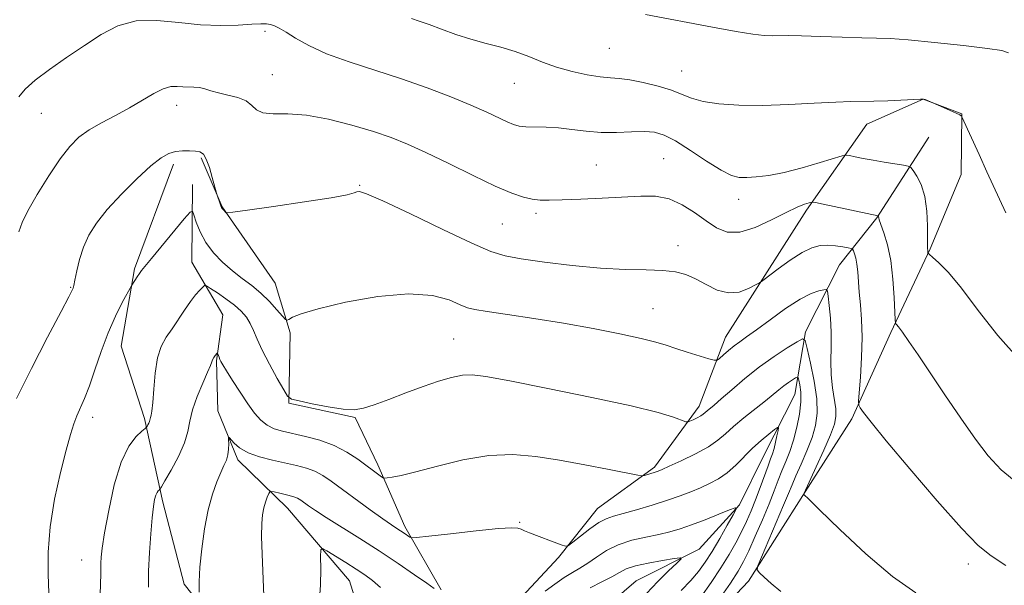
# Model space of a CAD drawing. Extents: x 2109800 to 2112700, y 359800 to 362700.
# Drawn here: x 2111542 to 2111733, y 360548 to 360658 of the extents above; entities that cross this region are included whole.
import ezdxf

# ---------------------------------------------------------------- set-up
doc = ezdxf.new("R2010")
doc.units = 0
doc.header["$MEASUREMENT"] = 0
for name, color, linetype, lineweight in [('DTM HARD BREAKLINE', 7, 'Continuous', 0), ('DTM SPOT ELEVATION', 2, 'Continuous', 13), ('INDEX CONTOUR', 41, 'Continuous', 13), ('INTERMEDIATE CONTOUR', 44, 'Continuous', 0)]:
    doc.layers.add(name, color=color, linetype=linetype, lineweight=lineweight)

msp = doc.modelspace()

# ---------------------------------------------------------------- linework, layer by layer
at = {"layer": 'DTM HARD BREAKLINE'}
for points in [[(2111671.01, 360535.21, 997.87), (2111683.76, 360548.68, 999.69), (2111694.7, 360565.95, 1002.06), (2111703.77, 360580.11, 1003.66), (2111711.35, 360596.9, 1005.74), (2111718.94, 360613.09, 1008.13), (2111724.94, 360627.52, 1009.33), (2111725.1, 360639.24, 1010.03), (2111717.6, 360642.09, 1009.99), (2111706.66, 360637.28, 1009.3), (2111694.98, 360620.59, 1005.64), (2111679.28, 360595.96, 1002.74), (2111674.15, 360582.57, 1000.6), (2111665.49, 360570.75, 998.33), (2111654.45, 360562.72, 996.8), (2111646.93, 360553.26, 995.78), (2111639.84, 360545.71, 994.91)], [(2111718.7, 360634.77, 1009.18), (2111708.62, 360619.13, 1005.93), (2111701.39, 360609.97, 1002.98), (2111694.8, 360597.01, 1000.27), (2111692.74, 360584.82, 997.08), (2111686.71, 360573.04, 995), (2111681.98, 360563.46, 994.06), (2111674.17, 360554.88, 992.42), (2111661.93, 360548.74, 990.75), (2111652.64, 360540.72, 989.18), (2111647.92, 360529.83, 988.36), (2111639.97, 360520.37, 986.14), (2111632.509, 360514.055, 982.167)], [(2111572.26, 360629.5, 1003.56), (2111564.72, 360609.2, 1002.22), (2111562.1, 360594.23, 1001.2), (2111566.65, 360580.21, 1000.29), (2111570.2, 360563.99, 997.59), (2111574.33, 360548.07, 996.45), (2111586.66, 360532.53, 994.62)], [(2111624.15, 360547, 994.19), (2111617.13, 360559.23, 996.41), (2111611.87, 360571.19, 998.44), (2111607.52, 360580.37, 999.88), (2111594.6, 360583.16, 999.89), (2111594.89, 360596.78, 1001.64), (2111592, 360606.42, 1003.13), (2111581.72, 360621.25, 1004.08), (2111577.66, 360630.73, 1003.8)], [(2111575.96, 360625.58, 1002.5), (2111575.84, 360610.49, 1000.92), (2111581.81, 360600.3, 998.78), (2111580.59, 360591.35, 997.83), (2111580.84, 360581.69, 996.48), (2111584.75, 360572.21, 995.57), (2111594.38, 360562.79, 993.13), (2111606.4, 360548.71, 991), (2111610.81, 360534.55, 989.35), (2111615.62, 360523.03, 987.22), (2111632.322, 360514.033, 982.15)]]:
    msp.add_polyline3d(points, dxfattribs=at)
at = {"layer": 'DTM SPOT ELEVATION'}
for p in [(2111589.99, 360655.25, 1007.7), (2111656.76, 360651.95, 1011.1), (2111591.41, 360646.83, 1006.9), (2111670.75, 360647.55, 1010.86), (2111638.36, 360645.15, 1009.2), (2111572.88, 360640.89, 1005.4), (2111546.64, 360639.34, 1007.2), (2111654.25, 360629.37, 1006.91), (2111667.28, 360630.54, 1006.91), (2111608.35, 360625.39, 1004.1), (2111681.8, 360622.68, 1007.4), (2111642.57, 360619.97, 1005.66), (2111636.02, 360617.92, 1005.06), (2111670.09, 360613.71, 1004.63), (2111552.34, 360605.64, 1004.1), (2111665.21, 360601.46, 1002.91), (2111626.61, 360595.59, 1000.88), (2111556.6, 360580.41, 1001.5), (2111639.35, 360560.1, 996.11), (2111554.49, 360552.76, 1000.8), (2111726.32, 360552, 1003.5)]:
    msp.add_point(p, dxfattribs=at)
at = {"layer": 'INDEX CONTOUR'}
for points in [[(2111618.386, 360657.722, 1010), (2111619.895, 360657.221, 1010), (2111621.836, 360656.552, 1010), (2111624.25, 360655.666, 1010), (2111627.004, 360654.674, 1010), (2111629.925, 360653.726, 1010), (2111632.858, 360652.927, 1010), (2111635.732, 360652.187, 1010), (2111638.497, 360651.368, 1010), (2111641.138, 360650.38, 1010), (2111643.77, 360649.311, 1010), (2111646.544, 360648.294, 1010), (2111649.527, 360647.447, 1010), (2111652.461, 360646.81, 1010), (2111655.006, 360646.405, 1010), (2111656.96, 360646.221, 1010), (2111658.689, 360646.103, 1010), (2111660.697, 360645.864, 1010), (2111663.318, 360645.364, 1010), (2111666.203, 360644.657, 1010), (2111668.833, 360643.847, 1010), (2111670.871, 360643.031, 1010), (2111672.712, 360642.277, 1010), (2111674.932, 360641.647, 1010), (2111677.993, 360641.195, 1010), (2111681.881, 360640.941, 1010), (2111686.468, 360640.897, 1010), (2111691.533, 360641.053, 1010), (2111696.489, 360641.305, 1010), (2111700.657, 360641.529, 1010), (2111703.594, 360641.633, 1010), (2111708.004, 360641.698, 1010), (2111710.718, 360641.797, 1010), (2111717.096, 360642.112, 1010), (2111717.661, 360642.101, 1010), (2111717.961, 360642.013, 1010), (2111721.509, 360640.511, 1010), (2111722.852, 360639.929, 1010), (2111724.011, 360639.407, 1010), (2111724.69, 360639.066, 1010), (2111724.977, 360638.882, 1010), (2111725.057, 360638.795, 1010), (2111725.113, 360638.686, 1010), (2111728.422, 360631.356, 1010), (2111729.953, 360627.993, 1010), (2111733.599, 360620.071, 1010)], [(2111558.039, 360546.083, 1000), (2111558.16, 360550.092, 1000), (2111558.195, 360552.149, 1000), (2111558.264, 360553.284, 1000), (2111558.474, 360555.083, 1000), (2111558.93, 360558.041, 1000), (2111559.709, 360562.39, 1000), (2111560.788, 360567.318, 1000), (2111562.118, 360571.745, 1000), (2111563.612, 360574.835, 1000), (2111565.047, 360576.713, 1000), (2111566.162, 360577.742, 1000), (2111566.778, 360578.26, 1000), (2111567.035, 360578.503, 1000), (2111567.153, 360578.676, 1000), (2111567.306, 360578.942, 1000), (2111567.485, 360579.277, 1000), (2111567.635, 360579.611, 1000), (2111567.717, 360579.892, 1000), (2111567.765, 360580.147, 1000), (2111567.829, 360580.422, 1000), (2111567.946, 360580.817, 1000), (2111568.101, 360581.644, 1000), (2111568.265, 360583.27, 1000), (2111568.432, 360585.887, 1000), (2111568.691, 360588.998, 1000), (2111569.15, 360591.93, 1000), (2111569.89, 360594.186, 1000), (2111570.862, 360595.955, 1000), (2111571.988, 360597.603, 1000), (2111574.401, 360601.222, 1000), (2111575.546, 360602.862, 1000), (2111576.558, 360604.148, 1000), (2111577.382, 360605.072, 1000), (2111577.964, 360605.667, 1000), (2111578.314, 360605.953, 1000), (2111578.699, 360605.891, 1000), (2111579.45, 360605.427, 1000), (2111580.781, 360604.548, 1000), (2111582.445, 360603.399, 1000), (2111584.078, 360602.162, 1000), (2111585.392, 360600.98, 1000), (2111586.393, 360599.82, 1000), (2111587.16, 360598.609, 1000), (2111587.798, 360597.253, 1000), (2111588.502, 360595.588, 1000), (2111589.491, 360593.431, 1000), (2111590.884, 360590.732, 1000), (2111592.394, 360587.969, 1000), (2111593.638, 360585.754, 1000), (2111594.402, 360584.515, 1000), (2111595.177, 360583.956, 1000), (2111596.625, 360583.595, 1000), (2111599.172, 360583.069, 1000), (2111602.281, 360582.475, 1000), (2111605.177, 360582.028, 1000), (2111607.322, 360581.908, 1000), (2111609.117, 360582.172, 1000), (2111611.199, 360582.844, 1000), (2111614.026, 360583.905, 1000), (2111617.329, 360585.167, 1000), (2111620.658, 360586.4, 1000), (2111623.636, 360587.408, 1000), (2111626.183, 360588.139, 1000), (2111628.292, 360588.577, 1000), (2111630.16, 360588.687, 1000), (2111632.81, 360588.367, 1000), (2111637.468, 360587.499, 1000), (2111644.815, 360586.044, 1000), (2111653.344, 360584.295, 1000), (2111661.005, 360582.623, 1000), (2111666.207, 360581.329, 1000), (2111669.221, 360580.428, 1000), (2111671.56, 360579.578, 1000), (2111671.97, 360579.529, 1000), (2111672.362, 360579.674, 1000), (2111672.997, 360579.967, 1000), (2111673.767, 360580.337, 1000), (2111674.472, 360580.71, 1000), (2111674.967, 360581.033, 1000), (2111675.331, 360581.334, 1000), (2111675.695, 360581.661, 1000), (2111677.047, 360582.796, 1000), (2111678.428, 360583.988, 1000), (2111680.475, 360585.784, 1000), (2111683.029, 360587.959, 1000), (2111685.855, 360590.2, 1000), (2111688.702, 360592.229, 1000), (2111691.249, 360593.894, 1000), (2111693.154, 360595.076, 1000), (2111694.208, 360595.629, 1000), (2111694.72, 360595.291, 1000), (2111695.127, 360593.77, 1000), (2111695.752, 360590.955, 1000), (2111696.449, 360587.442, 1000), (2111696.954, 360584.003, 1000), (2111697.056, 360581.216, 1000), (2111696.739, 360578.866, 1000), (2111696.04, 360576.539, 1000), (2111695.029, 360573.954, 1000), (2111693.907, 360571.347, 1000), (2111692.91, 360569.084, 1000), (2111692.182, 360567.359, 1000), (2111691.498, 360565.676, 1000), (2111690.543, 360563.365, 1000), (2111689.124, 360560.032, 1000), (2111686.23, 360553.334, 1000), (2111685.523, 360551.625, 1000), (2111685.425, 360550.835, 1000), (2111685.852, 360550.289, 1000), (2111686.74, 360549.432, 1000), (2111688.1, 360548.195, 1000), (2111689.968, 360546.63, 1000)]]:
    msp.add_polyline3d(points, dxfattribs=at)
at = {"layer": 'INTERMEDIATE CONTOUR'}
for points in [[(2111663.756, 360658.548, 1012), (2111676.762, 360656.042, 1012), (2111681.316, 360655.215, 1012), (2111684.574, 360654.71, 1012), (2111686.75, 360654.479, 1012), (2111688.302, 360654.415, 1012), (2111691.436, 360654.436, 1012), (2111694.018, 360654.398, 1012), (2111697.719, 360654.273, 1012), (2111701.897, 360654.111, 1012), (2111705.682, 360653.985, 1012), (2111708.526, 360653.932, 1012), (2111711.178, 360653.851, 1012), (2111714.71, 360653.607, 1012), (2111719.777, 360653.119, 1012), (2111725.374, 360652.508, 1012), (2111730.08, 360651.95, 1012), (2111732.849, 360651.543, 1012), (2111734.14, 360651.089, 1012)], [(2111542.291, 360642.546, 1008), (2111543.54, 360644.039, 1008), (2111545.437, 360645.769, 1008), (2111548.21, 360647.862, 1008), (2111551.55, 360650.177, 1008), (2111555.01, 360652.508, 1008), (2111558.271, 360654.641, 1008), (2111561.508, 360656.32, 1008), (2111565.025, 360657.28, 1008), (2111569.022, 360657.378, 1008), (2111573.293, 360656.962, 1008), (2111577.531, 360656.504, 1008), (2111581.447, 360656.366, 1008), (2111584.818, 360656.473, 1008), (2111587.435, 360656.641, 1008), (2111589.181, 360656.719, 1008), (2111590.286, 360656.687, 1008), (2111591.069, 360656.559, 1008), (2111591.828, 360656.325, 1008), (2111592.77, 360655.885, 1008), (2111594.083, 360655.116, 1008), (2111595.946, 360653.943, 1008), (2111598.518, 360652.483, 1008), (2111601.953, 360650.899, 1008), (2111606.311, 360649.318, 1008), (2111616.457, 360646.052, 1008), (2111621.463, 360644.288, 1008), (2111626.036, 360642.531, 1008), (2111629.938, 360640.917, 1008), (2111632.997, 360639.559, 1008), (2111636.969, 360637.691, 1008), (2111638.202, 360637.177, 1008), (2111639.296, 360636.89, 1008), (2111640.586, 360636.766, 1008), (2111644.481, 360636.704, 1008), (2111646.906, 360636.564, 1008), (2111649.499, 360636.257, 1008), (2111652.243, 360635.902, 1008), (2111655.14, 360635.661, 1008), (2111658.15, 360635.645, 1008), (2111661.045, 360635.751, 1008), (2111663.552, 360635.819, 1008), (2111665.53, 360635.686, 1008), (2111667.362, 360635.151, 1008), (2111669.563, 360634.006, 1008), (2111672.458, 360632.173, 1008), (2111675.614, 360630.092, 1008), (2111678.409, 360628.335, 1008), (2111680.405, 360627.333, 1008), (2111681.899, 360626.952, 1008), (2111683.376, 360626.919, 1008), (2111685.246, 360627.023, 1008), (2111687.644, 360627.31, 1008), (2111690.632, 360627.887, 1008), (2111694.149, 360628.796, 1008), (2111697.626, 360629.82, 1008), (2111701.907, 360631.145, 1008), (2111702.674, 360631.274, 1008), (2111703.329, 360631.173, 1008), (2111704.405, 360630.94, 1008), (2111705.946, 360630.624, 1008), (2111707.869, 360630.26, 1008), (2111710.045, 360629.885, 1008), (2111713.77, 360629.289, 1008), (2111714.685, 360629.12, 1008), (2111715.167, 360628.859, 1008), (2111715.626, 360628.283, 1008), (2111716.363, 360627.197, 1008), (2111717.221, 360625.533, 1008), (2111717.932, 360623.248, 1008), (2111718.298, 360620.412, 1008), (2111718.402, 360617.519, 1008), (2111718.396, 360615.173, 1008), (2111718.404, 360613.811, 1008), (2111718.437, 360613.202, 1008), (2111718.5, 360612.731, 1008), (2111718.522, 360612.343, 1008), (2111718.559, 360612.221, 1008), (2111718.793, 360611.988, 1008), (2111719.423, 360611.444, 1008), (2111720.626, 360610.372, 1008), (2111722.471, 360608.478, 1008), (2111725.004, 360605.449, 1008), (2111728.235, 360601.164, 1008), (2111732.033, 360596.26, 1008), (2111736.232, 360591.566, 1008)], [(2111542.275, 360616.378, 1006), (2111542.952, 360618.204, 1006), (2111544.056, 360620.476, 1006), (2111545.87, 360623.653, 1006), (2111548.1, 360627.245, 1006), (2111550.308, 360630.529, 1006), (2111552.186, 360632.96, 1006), (2111553.942, 360634.712, 1006), (2111555.912, 360636.139, 1006), (2111558.332, 360637.537, 1006), (2111561.034, 360638.967, 1006), (2111563.748, 360640.434, 1006), (2111568.433, 360643.207, 1006), (2111570.278, 360644.128, 1006), (2111571.761, 360644.534, 1006), (2111572.984, 360644.582, 1006), (2111574.082, 360644.505, 1006), (2111576.237, 360644.463, 1006), (2111577.289, 360644.359, 1006), (2111578.336, 360644.099, 1006), (2111579.513, 360643.725, 1006), (2111580.988, 360643.309, 1006), (2111582.835, 360642.894, 1006), (2111584.761, 360642.41, 1006), (2111586.38, 360641.759, 1006), (2111587.458, 360640.904, 1006), (2111588.356, 360640.05, 1006), (2111589.59, 360639.46, 1006), (2111591.584, 360639.291, 1006), (2111594.404, 360639.264, 1006), (2111598.03, 360638.995, 1006), (2111602.347, 360638.206, 1006), (2111606.871, 360637.056, 1006), (2111611.027, 360635.815, 1006), (2111614.447, 360634.659, 1006), (2111617.606, 360633.405, 1006), (2111621.186, 360631.776, 1006), (2111625.624, 360629.622, 1006), (2111630.376, 360627.292, 1006), (2111634.65, 360625.258, 1006), (2111637.847, 360623.885, 1006), (2111640.123, 360623.094, 1006), (2111641.827, 360622.697, 1006), (2111643.328, 360622.529, 1006), (2111645.096, 360622.515, 1006), (2111647.621, 360622.603, 1006), (2111651.201, 360622.748, 1006), (2111655.354, 360622.93, 1006), (2111662.834, 360623.32, 1006), (2111665.731, 360623.274, 1006), (2111668.343, 360622.76, 1006), (2111670.863, 360621.629, 1006), (2111673.272, 360620.107, 1006), (2111675.495, 360618.51, 1006), (2111677.525, 360617.15, 1006), (2111679.608, 360616.317, 1006), (2111682.056, 360616.296, 1006), (2111685.045, 360617.229, 1006), (2111688.209, 360618.702, 1006), (2111691.051, 360620.159, 1006), (2111693.177, 360621.16, 1006), (2111694.612, 360621.735, 1006), (2111695.488, 360622.029, 1006), (2111696.016, 360622.155, 1006), (2111696.72, 360622.09, 1006), (2111698.204, 360621.778, 1006), (2111708.841, 360619.459, 1006), (2111708.911, 360619.347, 1006), (2111708.935, 360619.269, 1006), (2111708.964, 360619.129, 1006), (2111709.085, 360618.724, 1006), (2111709.981, 360616.187, 1006), (2111710.677, 360613.841, 1006), (2111711.308, 360610.8, 1006), (2111711.733, 360607.205, 1006), (2111711.973, 360603.652, 1006), (2111712.155, 360599.307, 1006), (2111712.203, 360598.716, 1006), (2111712.279, 360598.573, 1006), (2111712.441, 360598.415, 1006), (2111712.821, 360597.951, 1006), (2111713.566, 360596.934, 1006), (2111714.806, 360595.154, 1006), (2111716.587, 360592.541, 1006), (2111721.805, 360584.797, 1006), (2111724.875, 360580.288, 1006), (2111727.752, 360576.189, 1006), (2111730.215, 360572.959, 1006), (2111732.737, 360570.271, 1006), (2111735.963, 360567.6, 1006)], [(2111541.868, 360584.107, 1004), (2111544.735, 360589.904, 1004), (2111547.878, 360595.971, 1004), (2111550.488, 360600.925, 1004), (2111551.965, 360603.753, 1004), (2111552.552, 360604.916, 1004), (2111552.798, 360605.486, 1004), (2111552.945, 360605.995, 1004), (2111553.176, 360607.045, 1004), (2111553.529, 360608.805, 1004), (2111554.053, 360611.045, 1004), (2111554.8, 360613.437, 1004), (2111555.843, 360615.742, 1004), (2111557.33, 360618.093, 1004), (2111559.43, 360620.714, 1004), (2111562.193, 360623.708, 1004), (2111565.193, 360626.691, 1004), (2111567.886, 360629.159, 1004), (2111569.875, 360630.737, 1004), (2111571.349, 360631.569, 1004), (2111572.643, 360631.931, 1004), (2111574.01, 360632.062, 1004), (2111575.363, 360632.063, 1004), (2111576.534, 360631.999, 1004), (2111577.404, 360631.876, 1004), (2111578.059, 360631.471, 1004), (2111578.635, 360630.506, 1004), (2111579.232, 360628.839, 1004), (2111579.793, 360626.901, 1004), (2111580.59, 360623.884, 1004), (2111581.446, 360621.401, 1004), (2111581.562, 360621.13, 1004), (2111581.716, 360620.897, 1004), (2111581.946, 360620.634, 1004), (2111582.417, 360620.164, 1004), (2111582.684, 360620.071, 1004), (2111583.768, 360620.177, 1004), (2111586.599, 360620.573, 1004), (2111591.659, 360621.299, 1004), (2111597.654, 360622.181, 1004), (2111602.841, 360622.994, 1004), (2111605.911, 360623.565, 1004), (2111607.281, 360623.919, 1004), (2111607.799, 360624.134, 1004), (2111608.319, 360624.202, 1004), (2111609.711, 360623.767, 1004), (2111612.851, 360622.39, 1004), (2111618.19, 360619.852, 1004), (2111624.488, 360616.815, 1004), (2111630.08, 360614.166, 1004), (2111633.81, 360612.56, 1004), (2111636.546, 360611.729, 1004), (2111639.663, 360611.178, 1004), (2111644.167, 360610.524, 1004), (2111649.578, 360609.842, 1004), (2111655.046, 360609.319, 1004), (2111659.861, 360609.082, 1004), (2111663.88, 360609.009, 1004), (2111667.1, 360608.914, 1004), (2111669.575, 360608.635, 1004), (2111671.589, 360608.101, 1004), (2111673.48, 360607.264, 1004), (2111675.515, 360606.15, 1004), (2111677.671, 360605.101, 1004), (2111679.85, 360604.532, 1004), (2111681.937, 360604.721, 1004), (2111683.747, 360605.381, 1004), (2111685.078, 360606.082, 1004), (2111685.853, 360606.531, 1004), (2111686.499, 360606.972, 1004), (2111689.449, 360609.198, 1004), (2111691.8, 360610.888, 1004), (2111694.122, 360612.376, 1004), (2111696.029, 360613.297, 1004), (2111697.614, 360613.71, 1004), (2111699.091, 360613.783, 1004), (2111700.601, 360613.669, 1004), (2111701.998, 360613.474, 1004), (2111703.064, 360613.288, 1004), (2111703.651, 360613.166, 1004), (2111703.907, 360613.017, 1004), (2111704.053, 360612.712, 1004), (2111704.259, 360612.144, 1004), (2111704.509, 360611.279, 1004), (2111704.737, 360610.105, 1004), (2111704.901, 360608.612, 1004), (2111705.206, 360604.68, 1004), (2111705.436, 360602.232, 1004), (2111705.649, 360599.363, 1004), (2111705.737, 360595.956, 1004), (2111705.63, 360592.038, 1004), (2111705.408, 360588.207, 1004), (2111705.188, 360585.201, 1004), (2111705.077, 360583.528, 1004), (2111705.133, 360582.766, 1004), (2111705.405, 360582.263, 1004), (2111706.029, 360581.371, 1004), (2111707.499, 360579.457, 1004), (2111710.397, 360575.893, 1004), (2111714.991, 360570.419, 1004), (2111720.297, 360564.238, 1004), (2111725.015, 360558.918, 1004), (2111728.254, 360555.58, 1004), (2111730.74, 360553.543, 1004), (2111733.607, 360551.68, 1004)], [(2111548.079, 360546.432, 1002), (2111547.967, 360549.978, 1002), (2111547.972, 360554.268, 1002), (2111548.337, 360559.19, 1002), (2111549.21, 360564.538, 1002), (2111550.363, 360569.728, 1002), (2111551.474, 360574.08, 1002), (2111552.302, 360577.116, 1002), (2111552.928, 360579.152, 1002), (2111553.519, 360580.705, 1002), (2111555.028, 360584.098, 1002), (2111555.976, 360586.513, 1002), (2111557.055, 360589.649, 1002), (2111558.261, 360593.211, 1002), (2111559.594, 360596.791, 1002), (2111561.016, 360600.015, 1002), (2111562.345, 360602.661, 1002), (2111564.207, 360606.049, 1002), (2111564.784, 360606.978, 1002), (2111565.228, 360607.668, 1002), (2111565.668, 360608.319, 1002), (2111566.086, 360608.866, 1002), (2111568.024, 360611.185, 1002), (2111574.369, 360618.907, 1002), (2111575.474, 360620.201, 1002), (2111575.96, 360620.407, 1002), (2111576.243, 360619.698, 1002), (2111576.684, 360618.271, 1002), (2111577.415, 360616.387, 1002), (2111578.51, 360614.329, 1002), (2111580.006, 360612.339, 1002), (2111581.786, 360610.494, 1002), (2111583.692, 360608.834, 1002), (2111585.591, 360607.363, 1002), (2111587.441, 360605.965, 1002), (2111589.223, 360604.488, 1002), (2111590.898, 360602.857, 1002), (2111592.335, 360601.286, 1002), (2111593.969, 360599.403, 1002), (2111594.294, 360599.236, 1002), (2111594.636, 360599.419, 1002), (2111595.341, 360599.839, 1002), (2111597.011, 360600.514, 1002), (2111600.315, 360601.489, 1002), (2111605.593, 360602.726, 1002), (2111611.87, 360603.849, 1002), (2111617.838, 360604.393, 1002), (2111622.452, 360604.057, 1002), (2111625.706, 360603.179, 1002), (2111627.856, 360602.258, 1002), (2111629.26, 360601.672, 1002), (2111630.703, 360601.309, 1002), (2111633.073, 360600.935, 1002), (2111637.008, 360600.363, 1002), (2111642.145, 360599.59, 1002), (2111647.874, 360598.663, 1002), (2111653.597, 360597.636, 1002), (2111658.792, 360596.614, 1002), (2111662.95, 360595.713, 1002), (2111665.768, 360595.009, 1002), (2111667.753, 360594.412, 1002), (2111669.616, 360593.794, 1002), (2111671.865, 360593.072, 1002), (2111676.044, 360591.778, 1002), (2111677.095, 360591.482, 1002), (2111677.626, 360591.503, 1002), (2111678.095, 360591.859, 1002), (2111678.855, 360592.536, 1002), (2111679.852, 360593.396, 1002), (2111680.932, 360594.27, 1002), (2111682.021, 360595.065, 1002), (2111683.359, 360596, 1002), (2111685.269, 360597.368, 1002), (2111687.928, 360599.329, 1002), (2111690.93, 360601.492, 1002), (2111693.728, 360603.331, 1002), (2111695.881, 360604.45, 1002), (2111697.377, 360604.977, 1002), (2111698.315, 360605.171, 1002), (2111698.808, 360605.199, 1002), (2111699.032, 360604.869, 1002), (2111699.178, 360603.899, 1002), (2111699.39, 360602.102, 1002), (2111699.615, 360599.679, 1002), (2111699.754, 360596.928, 1002), (2111699.746, 360594.107, 1002), (2111699.698, 360591.321, 1002), (2111699.755, 360588.636, 1002), (2111700.013, 360586.125, 1002), (2111700.638, 360582.056, 1002), (2111700.688, 360580.612, 1002), (2111700.384, 360579.127, 1002), (2111699.603, 360577.055, 1002), (2111698.314, 360574.081, 1002), (2111696.843, 360570.821, 1002), (2111694.453, 360565.583, 1002), (2111694.546, 360565.421, 1002), (2111695.339, 360564.619, 1002), (2111697.51, 360562.487, 1002), (2111701.463, 360558.648, 1002), (2111706.501, 360553.955, 1002), (2111711.65, 360549.574, 1002), (2111716.155, 360546.372, 1002)], [(2111567.402, 360547.524, 998), (2111567.458, 360550.621, 998), (2111567.628, 360554.214, 998), (2111567.872, 360557.84, 998), (2111568.135, 360560.946, 998), (2111568.371, 360563.116, 998), (2111568.593, 360564.481, 998), (2111568.825, 360565.309, 998), (2111569.079, 360565.835, 998), (2111569.323, 360566.154, 998), (2111569.513, 360566.329, 998), (2111569.653, 360566.477, 998), (2111569.94, 360566.936, 998), (2111570.623, 360568.099, 998), (2111571.832, 360570.201, 998), (2111573.246, 360572.846, 998), (2111574.428, 360575.478, 998), (2111575.079, 360577.696, 998), (2111575.458, 360579.71, 998), (2111575.962, 360581.885, 998), (2111576.866, 360584.439, 998), (2111577.955, 360587.026, 998), (2111578.89, 360589.153, 998), (2111579.426, 360590.466, 998), (2111579.675, 360591.164, 998), (2111579.844, 360591.585, 998), (2111580.089, 360591.998, 998), (2111580.375, 360592.398, 998), (2111580.754, 360592.871, 998), (2111580.822, 360592.875, 998), (2111580.878, 360592.725, 998), (2111581.096, 360592.059, 998), (2111581.244, 360591.666, 998), (2111581.435, 360591.262, 998), (2111581.807, 360590.617, 998), (2111582.531, 360589.439, 998), (2111583.709, 360587.559, 998), (2111585.166, 360585.291, 998), (2111586.655, 360583.071, 998), (2111587.991, 360581.254, 998), (2111589.219, 360579.873, 998), (2111590.446, 360578.881, 998), (2111591.784, 360578.213, 998), (2111593.379, 360577.732, 998), (2111597.879, 360576.729, 998), (2111600.648, 360575.983, 998), (2111603.4, 360574.976, 998), (2111605.886, 360573.685, 998), (2111608.021, 360572.288, 998), (2111612.579, 360568.914, 998), (2111612.907, 360568.694, 998), (2111613.194, 360568.634, 998), (2111613.685, 360568.681, 998), (2111614.641, 360568.817, 998), (2111616.386, 360569.158, 998), (2111619.258, 360569.857, 998), (2111623.426, 360570.968, 998), (2111628.375, 360572.164, 998), (2111633.422, 360573.022, 998), (2111638.058, 360573.223, 998), (2111642.484, 360572.858, 998), (2111647.076, 360572.122, 998), (2111652.015, 360571.206, 998), (2111656.691, 360570.298, 998), (2111662.295, 360569.19, 998), (2111663.146, 360569.081, 998), (2111663.586, 360569.159, 998), (2111665.629, 360569.777, 998), (2111666.195, 360569.973, 998), (2111666.968, 360570.296, 998), (2111668.383, 360570.931, 998), (2111670.695, 360571.992, 998), (2111673.439, 360573.325, 998), (2111675.966, 360574.704, 998), (2111677.817, 360575.969, 998), (2111679.283, 360577.222, 998), (2111680.845, 360578.631, 998), (2111682.838, 360580.295, 998), (2111687.01, 360583.617, 998), (2111689.635, 360585.774, 998), (2111690.571, 360586.515, 998), (2111691.468, 360587.154, 998), (2111692.27, 360587.679, 998), (2111692.87, 360588.051, 998), (2111693.203, 360588.226, 998), (2111693.364, 360588.119, 998), (2111693.492, 360587.64, 998), (2111693.681, 360586.71, 998), (2111693.843, 360585.305, 998), (2111693.847, 360583.412, 998), (2111693.594, 360581.068, 998), (2111693.116, 360578.511, 998), (2111692.478, 360576.024, 998), (2111691.744, 360573.828, 998), (2111690.97, 360571.874, 998), (2111690.214, 360570.047, 998), (2111689.498, 360568.214, 998), (2111688.713, 360566.16, 998), (2111687.718, 360563.648, 998), (2111686.436, 360560.575, 998), (2111685.043, 360557.358, 998), (2111683.78, 360554.546, 998), (2111682.776, 360552.474, 998), (2111681.725, 360550.632, 998), (2111680.212, 360548.296, 998), (2111677.996, 360545.017, 998)], [(2111577.255, 360546.522, 996), (2111577.254, 360548.542, 996), (2111577.395, 360551.345, 996), (2111577.748, 360554.903, 996), (2111578.295, 360558.785, 996), (2111578.997, 360562.462, 996), (2111579.808, 360565.508, 996), (2111580.647, 360567.902, 996), (2111581.422, 360569.724, 996), (2111582.057, 360571.076, 996), (2111582.528, 360572.148, 996), (2111582.827, 360573.151, 996), (2111582.955, 360574.229, 996), (2111582.968, 360575.262, 996), (2111582.936, 360576.064, 996), (2111582.93, 360576.483, 996), (2111583.043, 360576.499, 996), (2111584.021, 360575.402, 996), (2111585.097, 360574.484, 996), (2111586.716, 360573.555, 996), (2111588.917, 360572.759, 996), (2111591.435, 360572.102, 996), (2111596.134, 360571.07, 996), (2111598.035, 360570.573, 996), (2111599.696, 360569.971, 996), (2111601.216, 360569.17, 996), (2111602.86, 360568.064, 996), (2111610.427, 360562.514, 996), (2111612.882, 360560.744, 996), (2111614.548, 360559.576, 996), (2111615.592, 360558.876, 996), (2111617.011, 360557.944, 996), (2111618.075, 360557.215, 996), (2111618.446, 360557.058, 996), (2111619.404, 360557.098, 996), (2111621.769, 360557.368, 996), (2111625.983, 360557.863, 996), (2111630.974, 360558.426, 996), (2111635.29, 360558.858, 996), (2111637.849, 360559.012, 996), (2111639.049, 360558.933, 996), (2111639.656, 360558.716, 996), (2111640.325, 360558.432, 996), (2111641.266, 360558.061, 996), (2111647.439, 360555.72, 996), (2111648.265, 360555.459, 996), (2111648.851, 360555.591, 996), (2111649.7, 360556.229, 996), (2111651.161, 360557.401, 996), (2111652.975, 360558.794, 996), (2111654.727, 360560.012, 996), (2111656.15, 360560.773, 996), (2111657.562, 360561.255, 996), (2111659.426, 360561.753, 996), (2111662.047, 360562.488, 996), (2111665.082, 360563.396, 996), (2111668.031, 360564.339, 996), (2111670.507, 360565.208, 996), (2111672.577, 360566.011, 996), (2111674.42, 360566.785, 996), (2111676.189, 360567.582, 996), (2111677.914, 360568.504, 996), (2111679.597, 360569.671, 996), (2111681.245, 360571.15, 996), (2111684.522, 360574.467, 996), (2111686.166, 360575.956, 996), (2111687.643, 360577.177, 996), (2111688.752, 360578.043, 996), (2111689.349, 360578.478, 996), (2111689.531, 360578.44, 996), (2111689.454, 360577.896, 996), (2111689.254, 360576.867, 996), (2111688.988, 360575.592, 996), (2111688.695, 360574.361, 996), (2111688.393, 360573.361, 996), (2111688.026, 360572.358, 996), (2111687.519, 360571.011, 996), (2111685.993, 360566.796, 996), (2111685.116, 360564.443, 996), (2111684.248, 360562.272, 996), (2111683.358, 360560.238, 996), (2111682.388, 360558.227, 996), (2111681.28, 360556.125, 996), (2111679.966, 360553.837, 996), (2111678.376, 360551.272, 996), (2111676.494, 360548.415, 996), (2111674.506, 360545.557, 996)], [(2111589.776, 360545.787, 994), (2111589.435, 360553.874, 994), (2111589.34, 360557.313, 994), (2111589.373, 360559.811, 994), (2111589.529, 360561.553, 994), (2111589.788, 360562.863, 994), (2111590.12, 360563.999, 994), (2111590.46, 360564.947, 994), (2111590.733, 360565.628, 994), (2111590.915, 360565.988, 994), (2111591.192, 360566.076, 994), (2111591.801, 360565.967, 994), (2111592.884, 360565.732, 994), (2111594.201, 360565.423, 994), (2111595.414, 360565.09, 994), (2111596.281, 360564.761, 994), (2111596.929, 360564.393, 994), (2111598.455, 360563.291, 994), (2111599.803, 360562.364, 994), (2111601.875, 360561.015, 994), (2111608.367, 360556.94, 994), (2111612.151, 360554.52, 994), (2111615.809, 360552.098, 994), (2111619, 360549.92, 994), (2111621.391, 360548.244, 994), (2111622.79, 360547.219, 994)], [(2111644.335, 360546.727, 994), (2111646.166, 360548.089, 994), (2111647.998, 360549.348, 994), (2111649.598, 360550.333, 994), (2111651.059, 360551.185, 994), (2111652.556, 360552.128, 994), (2111654.245, 360553.31, 994), (2111656.204, 360554.583, 994), (2111658.49, 360555.728, 994), (2111661.105, 360556.581, 994), (2111663.815, 360557.201, 994), (2111666.331, 360557.701, 994), (2111668.47, 360558.194, 994), (2111670.474, 360558.78, 994), (2111672.691, 360559.558, 994), (2111675.32, 360560.568, 994), (2111677.958, 360561.622, 994), (2111680.053, 360562.476, 994), (2111681.175, 360562.888, 994), (2111681.365, 360562.647, 994), (2111680.788, 360561.544, 994), (2111679.627, 360559.499, 994), (2111678.154, 360556.937, 994), (2111676.661, 360554.409, 994), (2111675.349, 360552.327, 994), (2111674.063, 360550.55, 994), (2111672.557, 360548.801, 994), (2111670.679, 360546.872, 994)], [(2111600.535, 360544.303, 992), (2111600.763, 360547.884, 992), (2111600.814, 360551.082, 992), (2111600.788, 360553.474, 992), (2111600.813, 360554.744, 992), (2111601.135, 360555.022, 992), (2111602.028, 360554.543, 992), (2111605.688, 360552.289, 992), (2111607.709, 360551.019, 992), (2111609.393, 360549.909, 992), (2111610.873, 360548.801, 992), (2111612.392, 360547.453, 992)], [(2111653.036, 360547.371, 992), (2111655.273, 360548.507, 992), (2111657.232, 360549.527, 992), (2111658.695, 360550.352, 992), (2111660.042, 360551.025, 992), (2111661.805, 360551.619, 992), (2111664.308, 360552.184, 992), (2111667.047, 360552.682, 992), (2111669.307, 360553.051, 992), (2111670.516, 360553.208, 992), (2111670.652, 360552.981, 992), (2111669.83, 360552.174, 992), (2111668.212, 360550.665, 992), (2111666.131, 360548.623, 992), (2111663.965, 360546.288, 992)]]:
    msp.add_polyline3d(points, dxfattribs=at)

doc.saveas('drawing.dxf')
